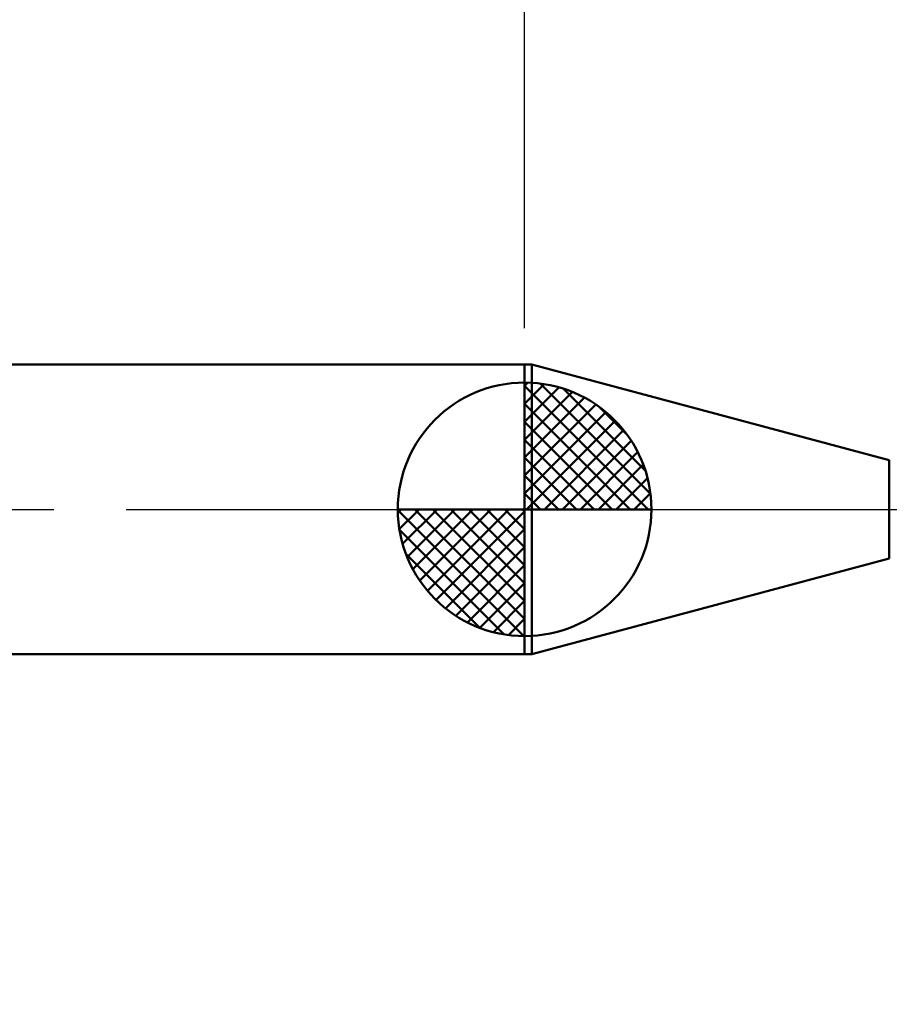
# Model space of a CAD drawing. Extents: x -17.9 to 79, y -23 to 44.4.
# Drawn here: x 25.5 to 37.5, y -6.8 to 6.8 of the extents above; entities that cross this region are included whole.
import ezdxf

# ---------------------------------------------------------------- set-up
doc = ezdxf.new("R2010")
doc.units = 0
doc.header["$MEASUREMENT"] = 0
doc.linetypes.add('LONGDASHDASH', pattern=[7, 4, -1, 1, -1])
doc.layers.get('Defpoints').update_dxf_attribs({"linetype": 'CONTINUOUS'})
for name, color, linetype, lineweight in [('1', 4, 'CONTINUOUS', 50), ('2', 7, 'CONTINUOUS', 25), ('4', 2, 'LONGDASHDASH', 25), ('NOCUT', 7, 'CONTINUOUS', 25), ('SK1', 4, 'CONTINUOUS', 50), ('SK2', 7, 'CONTINUOUS', 25), ('SK4', 2, 'LONGDASHDASH', 25)]:
    doc.layers.add(name, color=color, linetype=linetype, lineweight=lineweight)
doc.styles.add('Monospac821 BT', font='txt', dxfattribs={"height": 3.5})
doc.dimstyles.get("Standard").update_dxf_attribs({"dimtxt": 3.5, "dimasz": 3, "dimexe": 1, "dimexo": 0.5, "dimgap": 0.8, "dimtad": 1, "dimtoh": 1, "dimzin": 1, "dimdsep": 46, "dimtxsty": 'Monospac821 BT', "dimcen": 2.5, "dimadec": 1, "dimazin": 0, "dimtfac": 1, "dimtdec": 4, "dimtix": 1, "dimtmove": 1, "dimatfit": 3, "dimfxl": 1, "dimtolj": 1, "dimtzin": 1, "dimarcsym": 0})

# ---------------------------------------------------------------- blocks, each defined once
blk = doc.blocks.new('*D0')
at = {"layer": 'Defpoints', "color": 0}
for p in [(45, 35.65), (0, 1.3), (45, 0.2)]:
    blk.add_point(p, dxfattribs=at)
at = {"layer": 'SK2', "color": 0, "lineweight": -2}
for p, q in [((0, 1.8), (0, 36.65)), ((45, 0.7), (45, 36.65)), ((3, 35.65), (42, 35.65))]:
    blk.add_line(p, q, dxfattribs=at)
at = {"layer": 'SK2', "color": 0}
for points in [[(3, 36.15), (3, 35.15), (0, 35.65)], [(42, 35.15), (42, 36.15), (45, 35.65)]]:
    blk.add_solid(points, dxfattribs=at)
at = {"layer": 'SK2', "color": 0, "linetype": 'ByBlock', "insert": (22.5, 38.25075), "char_height": 3.5, "attachment_point": 5}
blk.add_mtext('\\A1;45', dxfattribs=at)
blk = doc.blocks.new('*D4')
at = {"layer": 'Defpoints', "color": 0}
for p in [(0, 27.8), (32.5, 2), (0, 1.3)]:
    blk.add_point(p, dxfattribs=at)
at = {"layer": 'SK2', "color": 0, "lineweight": -2}
for p, q in [((0, 1.8), (0, 28.8)), ((32.5, 2.5), (32.5, 28.8)), ((29.5, 27.8), (3, 27.8))]:
    blk.add_line(p, q, dxfattribs=at)
at = {"layer": 'SK2', "color": 0}
for points in [[(3, 28.3), (3, 27.3), (0, 27.8)], [(29.5, 27.3), (29.5, 28.3), (32.5, 27.8)]]:
    blk.add_solid(points, dxfattribs=at)
at = {"layer": 'SK2', "color": 0, "linetype": 'ByBlock', "insert": (16.25, 30.41125), "char_height": 3.5, "attachment_point": 5}
blk.add_mtext('\\A1;32.5', dxfattribs=at)
blk = doc.blocks.new('*D7')
at = {"layer": '2', "color": 0, "lineweight": -2}
for p, q in [((41.8, 0.375), (41.8, 22.6715)), ((41.8, 3.375), (41.8, 6.375)), ((41.8, -0.375), (41.8, 0.375)), ((41.8, -3.375), (41.8, -6.375))]:
    blk.add_line(p, q, dxfattribs=at)
at = {"layer": '2', "color": 0}
for points in [[(41.3, 3.375), (42.3, 3.375), (41.8, 0.375)], [(42.3, -3.375), (41.3, -3.375), (41.8, -0.375)]]:
    blk.add_solid(points, dxfattribs=at)
at = {"layer": 'Defpoints', "color": 0}
for p in [(39.25, 0.375), (41.8, 0.375), (39.25, -0.375)]:
    blk.add_point(p, dxfattribs=at)
at = {"layer": '2', "color": 0, "linetype": 'ByBlock', "insert": (39.138, 14.52325), "char_height": 3.5, "attachment_point": 5, "rotation": 90}
blk.add_mtext('\\A1;%%c0.75', dxfattribs=at)
blk = doc.blocks.new('*D8')
at = {"layer": '2', "color": 0, "lineweight": -2}
for p, q in [((45, -0.7), (45, -20.95)), ((39, -0.9), (39, -20.95)), ((39, -19.95), (28.943, -19.95)), ((36, -19.95), (33, -19.95)), ((45, -19.95), (39, -19.95)), ((48, -19.95), (51, -19.95))]:
    blk.add_line(p, q, dxfattribs=at)
at = {"layer": '2', "color": 0}
for points in [[(36, -20.45), (36, -19.45), (39, -19.95)], [(48, -19.45), (48, -20.45), (45, -19.95)]]:
    blk.add_solid(points, dxfattribs=at)
at = {"layer": 'Defpoints', "color": 0}
for p in [(45, -0.2), (39, -0.4), (39, -19.95)]:
    blk.add_point(p, dxfattribs=at)
at = {"layer": '2', "color": 0, "linetype": 'ByBlock', "insert": (30.972, -17.339), "char_height": 3.5, "attachment_point": 5}
blk.add_mtext('\\A1;6', dxfattribs=at)
blk = doc.blocks.new('*D11')
at = {"layer": '2', "color": 0, "lineweight": -2}
for p, q in [((32.5, 2.5), (32.5, 28.8)), ((45, 0.7), (45, 28.8)), ((29.5, 27.8), (26.5, 27.8)), ((45, 27.8), (32.5, 27.8)), ((45, 27.8), (60.786, 27.8)), ((48, 27.8), (51, 27.8))]:
    blk.add_line(p, q, dxfattribs=at)
at = {"layer": '2', "color": 0}
for points in [[(29.5, 27.3), (29.5, 28.3), (32.5, 27.8)], [(48, 28.3), (48, 27.3), (45, 27.8)]]:
    blk.add_solid(points, dxfattribs=at)
at = {"layer": 'Defpoints', "color": 0}
for p in [(32.5, 27.8), (32.5, 2), (45, 0.2)]:
    blk.add_point(p, dxfattribs=at)
at = {"layer": '2', "color": 0, "linetype": 'ByBlock', "insert": (54.393, 30.41125), "char_height": 3.5, "attachment_point": 5}
blk.add_mtext('\\A1;12.5', dxfattribs=at)

msp = doc.modelspace()

# ---------------------------------------------------------------- linework, layer by layer
at = {"layer": '1'}
for p, q in [((32.598, 2), (32.5, 2)), ((32.5, 2), (32.5, -2)), ((37.533, 0.678), (32.598, 2)), ((32.598, -2), (32.598, 2)), ((32.598, 2), (32.598, -2)), ((37.533, 0.678), (37.533, -0.678)), ((32.598, -2), (37.533, -0.678)), ((32.5, -2), (32.598, -2))]:
    msp.add_line(p, q, dxfattribs=at)
at = {"layer": '4'}
msp.add_line((32.5, 0), (45, 0), dxfattribs=at)
at = {"layer": 'NOCUT'}
for p, q in [((32.598, 2), (32.5, 2)), ((32.5, 2), (32.5, 0)), ((37.533, 0.678), (32.598, 2)), ((32.5, 0), (44.35, 0))]:
    msp.add_line(p, q, dxfattribs=at)
at = {"layer": 'SK1'}
for p, q in [((32.5, 2), (0.7, 2)), ((32.5, 0), (32.5, 1.75)), ((32.5, 1.705), (32.544, 1.749)), ((32.5, 1.457), (32.771, 1.728)), ((32.5, 1.705), (34.205, 0)), ((32.5, 1.21), (32.974, 1.684)), ((32.715, 1.737), (34.237, 0.215)), ((33.033, 1.667), (34.167, 0.533)), ((32.5, 0.962), (33.159, 1.621)), ((32.5, 0.715), (33.327, 1.542)), ((32.5, 1.457), (33.957, 0)), ((32.5, 0.467), (33.481, 1.448)), ((33.54, 1.407), (33.907, 1.04)), ((32.5, 0.22), (33.623, 1.342)), ((32.5, 1.21), (33.709, 0)), ((32.528, 0), (33.751, 1.223)), ((32.775, 0), (33.867, 1.092)), ((32.5, 0.962), (33.462, 0)), ((33.023, 0), (33.971, 0.948)), ((32.5, 0.715), (33.215, 0)), ((33.27, 0), (34.06, 0.79)), ((33.518, 0), (34.136, 0.619)), ((32.5, 0.467), (32.967, 0)), ((33.765, 0), (34.196, 0.431)), ((32.5, 0.22), (32.72, 0)), ((34.013, 0), (34.236, 0.223)), ((32.5, 0), (30.75, 0)), ((30.751, -0.044), (30.796, 0)), ((30.772, -0.271), (31.043, 0)), ((30.816, -0.474), (31.291, 0)), ((30.879, -0.659), (31.538, 0)), ((30.958, -0.827), (31.785, 0)), ((30.987, 0), (32.5, -1.513)), ((31.052, -0.981), (32.033, 0)), ((31.158, -1.123), (32.28, 0)), ((31.235, 0), (32.5, -1.265)), ((31.482, 0), (32.5, -1.018)), ((31.73, 0), (32.5, -0.77)), ((31.977, 0), (32.5, -0.523)), ((32.225, 0), (32.5, -0.275)), ((32.472, 0), (32.5, -0.028)), ((32.5, 0), (34.25, 0)), ((32.5, -1.75), (32.5, 0)), ((30.75, -0.011), (32.489, -1.75)), ((31.277, -1.251), (32.5, -0.028)), ((30.774, -0.281), (32.219, -1.726)), ((31.408, -1.367), (32.5, -0.275)), ((31.552, -1.471), (32.5, -0.523)), ((30.864, -0.619), (31.881, -1.636)), ((31.71, -1.56), (32.5, -0.77)), ((31.881, -1.636), (32.5, -1.018)), ((32.069, -1.696), (32.5, -1.265)), ((32.277, -1.736), (32.5, -1.513)), ((32.5, -2), (0.7, -2))]:
    msp.add_line(p, q, dxfattribs=at)
for start, end in [(90, 180), (0, 90), (180, 270), (270, 0)]:
    msp.add_arc((32.5, 0), 1.75, start, end, dxfattribs=at)
at = {"layer": 'SK4'}
msp.add_line((-1, 0), (46, 0), dxfattribs=at)

# ---------------------------------------------------------------- dimensions: what is measured, and where the dimension line sits
at = {"layer": '2'}
for base, p1, p2, override, picture, middle in [((32.5, 27.8), (45, 0.2), (32.5, 2), {"dimtoh": 0, "dimdec": 1, "dimtmove": 0}, '*D11', (54.393, 27.8)), ((39, -19.95), (45, -0.2), (39, -0.4), {"dimtoh": 0, "dimdec": 0, "dimtmove": 0}, '*D8', (30.972, -19.95))]:
    dim = msp.add_linear_dim(base=base, p1=p1, p2=p2, dimstyle='STANDARD', override=override, dxfattribs=at)
    dim.commit()
    dim.dimension.update_dxf_attribs({"geometry": picture, "text_midpoint": middle, "dimtype": 160})
dim = msp.add_linear_dim(base=(41.8, 0.375), p1=(39.25, -0.375), p2=(39.25, 0.375), angle=270, text='%%c<>', dimstyle='STANDARD', override={"dimtoh": 0, "dimse1": 1, "dimse2": 1, "dimtmove": 0}, dxfattribs=at)
dim.commit()
dim.dimension.update_dxf_attribs({"geometry": '*D7', "text_midpoint": (41.8, 14.523), "dimtype": 160})
at = {"layer": 'SK2'}
for base, p1, p2, override, picture, middle in [((45, 35.65), (0, 1.3), (45, 0.2), {"dimtoh": 0, "dimdec": 0, "dimtmove": 0}, '*D0', (22.5, 35.65)), ((0, 27.8), (32.5, 2), (0, 1.3), {"dimtoh": 0, "dimdec": 1, "dimtmove": 0}, '*D4', (16.25, 27.8))]:
    dim = msp.add_linear_dim(base=base, p1=p1, p2=p2, dimstyle='STANDARD', override=override, dxfattribs=at)
    dim.commit()
    dim.dimension.update_dxf_attribs({"geometry": picture, "text_midpoint": middle, "dimtype": 160})

doc.saveas('drawing.dxf')
